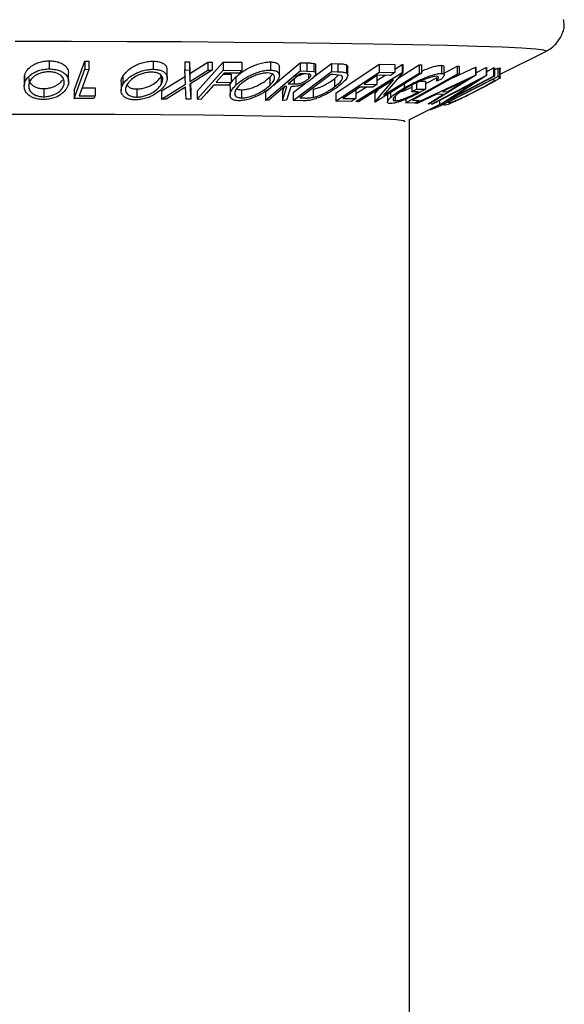
# Model space of a CAD drawing. Extents: x 5 to 292, y 5 to 205.
# Drawn here: x 70 to 72, y 158 to 160 of the extents above; entities that cross this region are included whole.
import ezdxf

# ---------------------------------------------------------------- set-up
doc = ezdxf.new("R2010")
doc.units = 0
doc.layers.get('0').update_dxf_attribs({"linetype": 'CONTINUOUS'})

msp = doc.modelspace()

# ---------------------------------------------------------------- linework, layer by layer
at = {"color": 7, "linetype": 'CONTINUOUS'}
for p, q in [((71.49707, 159.88207), (71.6093, 159.93815)), ((70.38871, 159.91499), (70.38871, 159.895)), ((70.44963, 159.84195), (70.47608, 159.91405)), ((70.47608, 159.91405), (70.48626, 159.91395)), ((70.47608, 159.91405), (70.47608, 159.89405)), ((70.48626, 159.91395), (70.48626, 159.89395)), ((70.64362, 159.91418), (70.64362, 159.89418)), ((70.7219, 159.91244), (70.73295, 159.9122)), ((70.7219, 159.91244), (70.7219, 159.89244)), ((70.73295, 159.9122), (70.73412, 159.88399)), ((70.73295, 159.9122), (70.73295, 159.89221)), ((70.73412, 159.88399), (70.77836, 159.91185)), ((70.75231, 159.84021), (70.816, 159.9117)), ((70.77836, 159.91185), (70.78929, 159.91192)), ((70.77836, 159.91185), (70.77836, 159.89186)), ((70.78929, 159.91192), (70.78929, 159.89192)), ((70.816, 159.9117), (70.86179, 159.91136)), ((70.816, 159.9117), (70.816, 159.8917)), ((70.86179, 159.91136), (70.86179, 159.89136)), ((70.93216, 159.9122), (70.93216, 159.89221)), ((70.93985, 159.85514), (71.00552, 159.91011)), ((71.00552, 159.91011), (71.02178, 159.90972)), ((71.00552, 159.91011), (71.00552, 159.89011)), ((71.02178, 159.90972), (71.02178, 159.88973)), ((71.03598, 159.87349), (71.0823, 159.9084)), ((71.039, 159.90848), (71.039, 159.88849)), ((71.0823, 159.9084), (71.09801, 159.90789)), ((71.0823, 159.9084), (71.0823, 159.88841)), ((71.09317, 159.83567), (71.19915, 159.90686)), ((71.09801, 159.90789), (71.09801, 159.8879)), ((71.11924, 159.9049), (71.11924, 159.8849)), ((71.19915, 159.90686), (71.23773, 159.90618)), ((71.19915, 159.90686), (71.19915, 159.88686)), ((71.23773, 159.90618), (71.23773, 159.88619)), ((71.23773, 159.89445), (71.25593, 159.90589)), ((71.24609, 159.87258), (71.29728, 159.90476)), ((71.25593, 159.90589), (71.25722, 159.90581)), ((71.25593, 159.90589), (71.25593, 159.88589)), ((71.25722, 159.90581), (71.25722, 159.88581)), ((71.29728, 159.90476), (71.30321, 159.90476)), ((71.29728, 159.90476), (71.29728, 159.88476)), ((71.30321, 159.90476), (71.30321, 159.88476)), ((71.3524, 159.90382), (71.3524, 159.88383)), ((70.4362, 159.86331), (70.4362, 159.88331)), ((70.44963, 159.82195), (70.47608, 159.89405)), ((70.47608, 159.89405), (70.48626, 159.89395)), ((70.67865, 159.87211), (70.67865, 159.8921)), ((70.72333, 159.85728), (70.7219, 159.89244)), ((70.7219, 159.89244), (70.73295, 159.89221)), ((70.73295, 159.89221), (70.73412, 159.86399)), ((70.73412, 159.86399), (70.77836, 159.89186)), ((70.73412, 159.88399), (70.73412, 159.86399)), ((70.78929, 159.89192), (70.7345, 159.85719)), ((70.75231, 159.82021), (70.816, 159.8917)), ((70.77836, 159.89186), (70.78929, 159.89192)), ((70.81879, 159.88451), (70.79888, 159.86216)), ((70.816, 159.8917), (70.86179, 159.89136)), ((70.81661, 159.88207), (70.8356, 159.88197)), ((70.85551, 159.88432), (70.81879, 159.88451)), ((70.8356, 159.88197), (70.8356, 159.86197)), ((70.86179, 159.89136), (70.85551, 159.88432)), ((70.91982, 159.81837), (71.00552, 159.89011)), ((70.93039, 159.87444), (70.93699, 159.88226)), ((70.95413, 159.8789), (70.95413, 159.8989)), ((70.98807, 159.81738), (71.0823, 159.88841)), ((71.0804, 159.88124), (71.00422, 159.82381)), ((71.01966, 159.88259), (71.00529, 159.88287)), ((71.00552, 159.89011), (71.02178, 159.88973)), ((71.02178, 159.88973), (71.039, 159.88849)), ((71.02531, 159.8822), (71.02531, 159.87039)), ((71.04357, 159.88367), (71.04357, 159.90367)), ((71.08574, 159.88107), (71.0804, 159.88124)), ((71.0823, 159.88841), (71.09801, 159.8879)), ((71.10644, 159.87856), (71.08574, 159.88107)), ((71.09317, 159.81567), (71.19915, 159.88686)), ((71.12223, 159.87937), (71.12223, 159.89937)), ((71.14242, 159.81456), (71.25593, 159.88589)), ((71.19544, 159.87963), (71.16232, 159.85737)), ((71.30321, 159.88476), (71.1897, 159.81344)), ((71.22727, 159.87917), (71.19544, 159.87963)), ((71.19915, 159.88686), (71.23773, 159.88619)), ((71.25722, 159.88581), (71.21038, 159.83014)), ((71.21038, 159.83014), (71.29728, 159.88476)), ((71.23773, 159.88619), (71.22727, 159.87917)), ((71.25593, 159.88589), (71.25722, 159.88581)), ((71.26453, 159.81124), (71.39121, 159.88206)), ((71.28843, 159.81041), (71.43602, 159.87953)), ((71.29728, 159.88476), (71.30321, 159.88476)), ((71.43689, 159.87949), (71.32329, 159.80877)), ((71.35919, 159.88415), (71.39121, 159.90206)), ((71.35919, 159.88003), (71.35919, 159.90003)), ((71.38193, 159.87419), (71.43602, 159.89953)), ((71.39121, 159.90206), (71.39559, 159.90183)), ((71.39121, 159.90206), (71.39121, 159.88206)), ((71.39121, 159.88206), (71.39559, 159.88184)), ((71.39559, 159.90183), (71.39559, 159.88184)), ((71.43602, 159.89953), (71.43689, 159.89948)), ((71.43602, 159.89953), (71.43602, 159.87953)), ((71.43602, 159.87953), (71.43689, 159.87949)), ((71.43689, 159.89948), (71.43689, 159.87949)), ((71.43689, 159.88542), (71.46214, 159.8986)), ((71.46214, 159.8986), (71.46271, 159.89853)), ((71.46214, 159.8986), (71.46214, 159.87861)), ((71.46271, 159.89853), (71.46271, 159.87853)), ((71.46271, 159.88797), (71.4805, 159.89726)), ((71.4805, 159.89726), (71.48315, 159.89724)), ((71.4805, 159.89726), (71.4805, 159.87726)), ((71.48315, 159.89724), (71.48315, 159.87724)), ((71.48315, 159.89242), (71.49136, 159.89661)), ((71.49136, 159.89661), (71.49495, 159.89599)), ((71.49136, 159.89661), (71.49136, 159.87662)), ((71.49495, 159.89599), (71.49495, 159.87599)), ((71.49707, 159.87019), (71.49707, 159.8985)), ((70.32717, 159.87242), (70.32717, 159.85243)), ((70.32783, 159.87242), (70.32763, 159.8777)), ((70.32763, 159.8777), (70.32763, 159.8577)), ((70.56513, 159.86199), (70.56513, 159.84199)), ((70.56976, 159.87707), (70.56976, 159.85707)), ((70.66362, 159.87667), (70.66362, 159.85667)), ((70.6649, 159.84095), (70.72333, 159.87727)), ((70.6649, 159.82095), (70.72333, 159.85728)), ((70.7345, 159.85719), (70.7362, 159.82041)), ((70.7354, 159.85776), (70.7362, 159.8404)), ((70.79888, 159.86216), (70.8356, 159.86197)), ((70.8356, 159.86197), (70.8293, 159.85491)), ((70.84725, 159.87523), (70.84725, 159.85524)), ((70.93039, 159.87444), (70.93039, 159.85445)), ((70.97616, 159.85848), (70.99009, 159.85811)), ((70.98807, 159.83738), (71.01913, 159.86079)), ((70.99009, 159.87014), (70.99009, 159.85811)), ((71.0899, 159.87089), (71.09795, 159.87841)), ((71.0899, 159.87089), (71.0899, 159.85089)), ((71.23443, 159.86817), (71.14863, 159.81425)), ((71.16232, 159.85737), (71.19386, 159.85691)), ((71.19386, 159.85691), (71.18348, 159.84995)), ((71.18835, 159.81343), (71.23443, 159.86817)), ((71.19386, 159.86688), (71.21372, 159.87936)), ((71.19386, 159.87691), (71.19386, 159.85691)), ((71.26109, 159.85829), (71.26109, 159.84836)), ((71.27958, 159.85845), (71.27958, 159.83846)), ((71.29118, 159.86525), (71.29118, 159.84526)), ((71.30102, 159.86522), (71.31334, 159.86518)), ((71.31334, 159.85852), (71.33994, 159.87339)), ((71.31334, 159.86518), (71.31334, 159.84518)), ((71.32756, 159.80834), (71.46214, 159.87861)), ((71.43205, 159.86111), (71.33032, 159.80799)), ((71.33994, 159.87378), (71.33994, 159.8648)), ((71.35274, 159.86999), (71.33994, 159.8648)), ((71.34795, 159.80696), (71.43205, 159.86111)), ((71.48315, 159.87724), (71.34856, 159.80697)), ((71.35393, 159.80655), (71.49136, 159.87662)), ((71.40876, 159.86455), (71.35526, 159.83937)), ((71.36764, 159.8388), (71.40876, 159.86455)), ((71.47965, 159.86949), (71.36857, 159.81284)), ((71.46271, 159.87853), (71.37749, 159.82346)), ((71.37749, 159.82346), (71.4805, 159.87726)), ((71.46214, 159.87861), (71.46271, 159.87853)), ((71.48088, 159.86928), (71.47965, 159.86949)), ((71.4805, 159.87726), (71.48315, 159.87724)), ((71.4823, 159.86663), (71.48088, 159.86928)), ((71.49136, 159.87662), (71.49495, 159.87599)), ((70.37529, 159.84653), (70.37529, 159.82654)), ((70.44963, 159.84195), (70.44963, 159.82195)), ((70.46971, 159.8488), (70.50119, 159.84883)), ((70.50119, 159.84883), (70.50119, 159.82883)), ((70.60349, 159.84574), (70.60349, 159.82574)), ((70.6649, 159.84095), (70.6649, 159.82095)), ((70.72368, 159.85037), (70.67595, 159.82069)), ((70.72514, 159.82032), (70.72368, 159.85037)), ((70.7362, 159.8404), (70.7362, 159.82041)), ((70.75231, 159.84021), (70.75231, 159.82021)), ((70.8293, 159.85491), (70.79258, 159.8551)), ((70.83283, 159.85073), (70.83283, 159.83073)), ((70.86134, 159.84364), (70.86134, 159.82365)), ((70.91982, 159.83837), (70.93361, 159.84991)), ((70.91982, 159.83837), (70.91982, 159.81837)), ((70.96195, 159.81771), (70.9725, 159.8514)), ((70.96195, 159.83771), (70.96571, 159.84974)), ((70.96195, 159.83771), (70.96195, 159.81771)), ((70.9725, 159.8514), (70.96782, 159.8515)), ((70.98253, 159.85122), (70.97204, 159.81773)), ((70.98807, 159.83738), (70.98807, 159.81738)), ((71.03714, 159.84496), (71.03714, 159.82497)), ((71.09317, 159.83567), (71.09317, 159.81567)), ((71.14191, 159.84202), (71.14191, 159.82202)), ((71.14242, 159.83456), (71.16728, 159.85018)), ((71.18348, 159.84995), (71.15194, 159.8504)), ((71.18835, 159.83342), (71.19869, 159.8457)), ((71.18835, 159.83342), (71.18835, 159.81343)), ((71.21978, 159.83371), (71.21978, 159.81371)), ((71.22703, 159.83689), (71.22703, 159.82421)), ((71.27958, 159.83846), (71.29118, 159.84526)), ((71.29597, 159.83833), (71.27958, 159.83846)), ((71.29118, 159.84526), (71.31334, 159.84518)), ((71.34104, 159.83268), (71.29247, 159.81)), ((71.31938, 159.80873), (71.35663, 159.83196)), ((71.35663, 159.83196), (71.34104, 159.83268)), ((71.35526, 159.83937), (71.36764, 159.8388)), ((70.49862, 159.82187), (70.44963, 159.82195)), ((70.46237, 159.8288), (70.50119, 159.82883)), ((70.50119, 159.82883), (70.49862, 159.82187)), ((70.67595, 159.82069), (70.6649, 159.82095)), ((70.7362, 159.82041), (70.72514, 159.82032)), ((70.76137, 159.82006), (70.75231, 159.82021)), ((70.92798, 159.81815), (70.91982, 159.81837)), ((70.97204, 159.81773), (70.96195, 159.81771)), ((71.01211, 159.81662), (70.98807, 159.81738)), ((71.00422, 159.82381), (71.01297, 159.82354)), ((71.13145, 159.815), (71.09317, 159.81567)), ((71.11036, 159.82247), (71.14191, 159.82202)), ((71.14191, 159.82202), (71.13145, 159.815)), ((71.14863, 159.81425), (71.14242, 159.81456)), ((71.1897, 159.81344), (71.18835, 159.81343)), ((71.23847, 159.82787), (71.23847, 159.81652)), ((71.26453, 159.82032), (71.26453, 159.81124)), ((71.28555, 159.81054), (71.26453, 159.81124)), ((71.27383, 159.77054), (71.34795, 159.80757)), ((71.28114, 159.81785), (71.29778, 159.81737)), ((71.29778, 159.81737), (71.28555, 159.81054)), ((71.28843, 159.81215), (71.28843, 159.81041)), ((71.29247, 159.81), (71.28843, 159.81041)), ((71.32329, 159.80877), (71.31938, 159.80873)), ((71.33032, 159.80799), (71.32756, 159.80834)), ((71.34795, 159.8172), (71.34795, 159.80696)), ((71.34856, 159.80697), (71.34795, 159.80696)), ((71.36857, 159.81284), (71.37058, 159.81251)), ((71.32252, 159.79486), (71.32252, 159.79478)), ((71.35944, 159.80563), (71.35393, 159.80655)), ((71.27383, 116.25489), (71.27383, 159.77085))]:
    msp.add_line(p, q, dxfattribs=at)
at = {"color": 7, "linetype": 'CONTINUOUS', "flags": 128}
for points in [[(71.60916, 159.93808), (71.61007, 159.93876), (71.60415, 159.94119), (71.58395, 159.94359), (71.5497, 159.94595), (71.50175, 159.94823), (71.44062, 159.95041), (71.36694, 159.95247), (71.28152, 159.95439), (71.18524, 159.95615), (71.07913, 159.95772), (70.96431, 159.95909), (70.842, 159.96025), (70.71351, 159.96119), (70.58018, 159.96189), (70.44343, 159.96235), (70.30472, 159.96256)], [(70.48626, 159.89395), (70.47288, 159.85747), (70.46237, 159.8288)], [(71.00529, 159.88287), (70.98898, 159.86921), (70.97616, 159.85848)], [(71.39559, 159.88184), (71.3315, 159.846), (71.28114, 159.81785)], [(70.79258, 159.8551), (70.7751, 159.83548), (70.76137, 159.82006)], [(70.96782, 159.8515), (70.94551, 159.83282), (70.92798, 159.81815)], [(71.15194, 159.8504), (71.12866, 159.83476), (71.11036, 159.82247)], [(71.26301, 159.76513), (71.26321, 159.76524), (71.25953, 159.76732), (71.24179, 159.76938), (71.21023, 159.77138), (71.1653, 159.77331), (71.10764, 159.77513), (71.03804, 159.77682), (70.9575, 159.77835), (70.86713, 159.77971), (70.7682, 159.78087), (70.66212, 159.78181), (70.55035, 159.78254), (70.43449, 159.78302), (70.31614, 159.78327), (70.19697, 159.78326)]]:
    msp.add_lwpolyline(points, dxfattribs=at)
at = {"color": 7, "linetype": 'CONTINUOUS'}
for points, knots in [([(71.60783, 159.93775), (71.61024, 159.93883), (71.61676, 159.94175), (71.63257, 159.95364), (71.64756, 159.97503), (71.65574, 159.99826), (71.65325, 160.01226), (71.65251, 160.01644)], [0, 0, 0, 0, 0.1299679, 0.3518863, 0.6073182, 0.8827346, 1, 1, 1, 1]), ([(70.32763, 159.8777), (70.32899, 159.88183), (70.33173, 159.8901), (70.34137, 159.89987), (70.35238, 159.90675), (70.3627, 159.91113), (70.37516, 159.91426), (70.38419, 159.91475), (70.38871, 159.91499)], [0, 0, 0, 0, 0.2501402, 0.4992963, 0.6246996, 0.7498899, 0.8749939, 1, 1, 1, 1]), ([(70.38871, 159.91499), (70.39316, 159.91477), (70.40205, 159.91431), (70.41343, 159.91142), (70.42218, 159.90706), (70.43077, 159.9002), (70.43596, 159.89204), (70.43566, 159.8856), (70.43555, 159.88331)], [0, 0, 0, 0, 0.1410663, 0.2815337, 0.415205, 0.5638247, 0.8448649, 1, 1, 1, 1]), ([(70.56976, 159.87707), (70.57276, 159.88121), (70.57875, 159.88947), (70.5919, 159.89924), (70.60534, 159.90607), (70.61706, 159.91041), (70.63032, 159.9135), (70.63919, 159.91395), (70.64362, 159.91418)], [0, 0, 0, 0, 0.2501696, 0.4993419, 0.6247413, 0.7499234, 0.8750124, 1, 1, 1, 1]), ([(70.64362, 159.91418), (70.6478, 159.91394), (70.65615, 159.91346), (70.66593, 159.91055), (70.67246, 159.90614), (70.67768, 159.90018), (70.67782, 159.89509), (70.67791, 159.8921)], [0, 0, 0, 0, 0.1821861, 0.3636209, 0.5359052, 0.7282987, 1, 1, 1, 1]), ([(70.84725, 159.87523), (70.85202, 159.87936), (70.86154, 159.88761), (70.8783, 159.89734), (70.89379, 159.90416), (70.90647, 159.90849), (70.91994, 159.9116), (70.92809, 159.912), (70.93216, 159.9122)], [0, 0, 0, 0, 0.2500151, 0.4993194, 0.6247709, 0.7499001, 0.8750429, 1, 1, 1, 1]), ([(70.93216, 159.9122), (70.93576, 159.91194), (70.94296, 159.91142), (70.95003, 159.90843), (70.9536, 159.9041), (70.95391, 159.90066), (70.95406, 159.8989)], [0, 0, 0, 0, 0.2541162, 0.5073389, 0.7467886, 1, 1, 1, 1]), ([(71.02178, 159.90972), (71.02489, 159.90968), (71.0311, 159.90958), (71.03637, 159.90885), (71.039, 159.90848)], [0, 0, 0, 0, 0.5011979, 1, 1, 1, 1]), ([(71.039, 159.90848), (71.03998, 159.90811), (71.04195, 159.90736), (71.04352, 159.90573), (71.04324, 159.90431), (71.04311, 159.90367)], [0, 0, 0, 0, 0.3565519, 0.7126758, 1, 1, 1, 1]), ([(71.09801, 159.90789), (71.10223, 159.90778), (71.11063, 159.90756), (71.11638, 159.90578), (71.11924, 159.9049)], [0, 0, 0, 0, 0.5020441, 1, 1, 1, 1]), ([(71.11924, 159.9049), (71.12027, 159.904), (71.12204, 159.90245), (71.12204, 159.90028), (71.12205, 159.89937)], [0, 0, 0, 0, 0.578866, 1, 1, 1, 1]), ([(71.30321, 159.88948), (71.30494, 159.89028), (71.31078, 159.89301), (71.32115, 159.89683), (71.33345, 159.90087), (71.34457, 159.90345), (71.34979, 159.9037), (71.3524, 159.90382)], [0, 0, 0, 0, 0.0949441, 0.3212849, 0.5477592, 0.7738202, 1, 1, 1, 1]), ([(71.3524, 159.90382), (71.35454, 159.90359), (71.35851, 159.90316), (71.3588, 159.90101), (71.35894, 159.90003)], [0, 0, 0, 0, 0.5410901, 1, 1, 1, 1]), ([(70.32763, 159.8577), (70.32899, 159.86183), (70.33171, 159.87006), (70.3413, 159.87981), (70.35226, 159.88669), (70.36257, 159.89108), (70.37507, 159.89425), (70.38415, 159.89475), (70.38871, 159.895)], [0, 0, 0, 0, 0.2495343, 0.4975224, 0.6230389, 0.7484252, 0.8738849, 1, 1, 1, 1]), ([(70.38777, 159.88797), (70.38407, 159.88774), (70.37669, 159.88729), (70.36672, 159.88458), (70.35828, 159.88106), (70.3492, 159.87549), (70.34164, 159.86749), (70.33941, 159.8608), (70.3383, 159.85746)], [0, 0, 0, 0, 0.1260335, 0.2516091, 0.3761032, 0.5016129, 0.7512257, 1, 1, 1, 1]), ([(70.42514, 159.8576), (70.42538, 159.86095), (70.42585, 159.86763), (70.42143, 159.87562), (70.41448, 159.88115), (70.40739, 159.88463), (70.39848, 159.8873), (70.39133, 159.88775), (70.38777, 159.88797)], [0, 0, 0, 0, 0.2498331, 0.4990019, 0.6243891, 0.7494868, 0.8750001, 1, 1, 1, 1]), ([(70.38871, 159.895), (70.39316, 159.89477), (70.40204, 159.89431), (70.41362, 159.89138), (70.42228, 159.88698), (70.43085, 159.88014), (70.43665, 159.87029), (70.43603, 159.86198), (70.43572, 159.85781)], [0, 0, 0, 0, 0.1254122, 0.2499195, 0.3751591, 0.5007705, 0.7492563, 1, 1, 1, 1]), ([(70.56976, 159.85707), (70.57276, 159.8612), (70.57872, 159.86944), (70.59183, 159.87919), (70.60523, 159.88603), (70.61696, 159.89038), (70.63025, 159.8935), (70.63916, 159.89395), (70.64362, 159.89418)], [0, 0, 0, 0, 0.2497496, 0.4979008, 0.623505, 0.7488726, 0.8742027, 1, 1, 1, 1]), ([(70.63991, 159.88716), (70.63627, 159.88694), (70.629, 159.88651), (70.61831, 159.88384), (70.60876, 159.88035), (70.59775, 159.87481), (70.58729, 159.86682), (70.58244, 159.86013), (70.58002, 159.85679)], [0, 0, 0, 0, 0.1260104, 0.2515906, 0.3761413, 0.5016526, 0.7512356, 1, 1, 1, 1]), ([(70.66362, 159.85667), (70.66518, 159.86002), (70.6683, 159.86671), (70.66731, 159.87473), (70.66282, 159.88027), (70.65739, 159.88377), (70.64991, 159.88645), (70.64324, 159.88693), (70.63991, 159.88716)], [0, 0, 0, 0, 0.2499374, 0.4990521, 0.6244155, 0.7495362, 0.8750238, 1, 1, 1, 1]), ([(70.64362, 159.89418), (70.64781, 159.89394), (70.65616, 159.89346), (70.66609, 159.8905), (70.67261, 159.88606), (70.6781, 159.8792), (70.67973, 159.86932), (70.6758, 159.86101), (70.67382, 159.85683)], [0, 0, 0, 0, 0.12551907, 0.25001365, 0.37527031, 0.50104291, 0.74951173, 1, 1, 1, 1]), ([(70.84725, 159.85524), (70.85201, 159.85936), (70.8615, 159.86758), (70.87821, 159.87728), (70.89364, 159.88411), (70.90634, 159.88845), (70.91986, 159.89159), (70.92805, 159.892), (70.93216, 159.89221)], [0, 0, 0, 0, 0.2495868, 0.4977541, 0.6233309, 0.748597, 0.8740054, 1, 1, 1, 1]), ([(70.92525, 159.88516), (70.9219, 159.88497), (70.91521, 159.8846), (70.90427, 159.88192), (70.89396, 159.87843), (70.88132, 159.87289), (70.86779, 159.86495), (70.86013, 159.85826), (70.8563, 159.85492)], [0, 0, 0, 0, 0.1256544, 0.2511074, 0.3761616, 0.5016282, 0.7512145, 1, 1, 1, 1]), ([(70.93039, 159.85445), (70.93349, 159.85779), (70.93969, 159.86448), (70.94299, 159.87251), (70.94198, 159.8781), (70.93899, 159.88164), (70.93374, 159.88436), (70.92808, 159.8849), (70.92525, 159.88516)], [0, 0, 0, 0, 0.2499794, 0.4991031, 0.6244437, 0.7495785, 0.8750422, 1, 1, 1, 1]), ([(70.93216, 159.89221), (70.93576, 159.89195), (70.94294, 159.89143), (70.95018, 159.88839), (70.9536, 159.8839), (70.95477, 159.87697), (70.95104, 159.86706), (70.94327, 159.85875), (70.93937, 159.85457)], [0, 0, 0, 0, 0.12526698, 0.24966371, 0.37489707, 0.50061205, 0.74918352, 1, 1, 1, 1]), ([(70.99009, 159.8781), (70.99302, 159.87812), (70.99742, 159.87814), (71.00425, 159.87931), (71.00913, 159.88088), (71.01189, 159.88216), (71.0131, 159.88272)], [0, 0, 0, 0, 0.4190719, 0.6284182, 0.8373464, 1, 1, 1, 1]), ([(71.02531, 159.87039), (71.02704, 159.872), (71.02964, 159.87442), (71.03129, 159.87746), (71.03161, 159.87955), (71.03056, 159.88127), (71.02655, 159.88242), (71.02242, 159.88252), (71.01966, 159.88259)], [0, 0, 0, 0, 0.2488064, 0.3738468, 0.499091, 0.6242087, 0.749169, 1, 1, 1, 1]), ([(71.039, 159.88849), (71.04, 159.88812), (71.042, 159.88738), (71.04389, 159.88496), (71.04342, 159.88106), (71.03995, 159.87582), (71.03587, 159.8722), (71.03382, 159.87039)], [0, 0, 0, 0, 0.125061, 0.2499719, 0.4997352, 0.7495212, 1, 1, 1, 1]), ([(71.11924, 159.8849), (71.12021, 159.884), (71.12214, 159.88219), (71.12254, 159.87732), (71.11757, 159.86721), (71.10563, 159.8575), (71.09769, 159.85104)], [0, 0, 0, 0, 0.1251749, 0.24982758, 0.50068426, 1, 1, 1, 1]), ([(71.09801, 159.8879), (71.10223, 159.88778), (71.11063, 159.88756), (71.11638, 159.88579), (71.11924, 159.8849)], [0, 0, 0, 0, 0.50204411, 1, 1, 1, 1]), ([(71.26109, 159.84836), (71.26847, 159.85249), (71.28318, 159.86071), (71.30414, 159.8703), (71.32103, 159.87684), (71.33339, 159.88085), (71.34454, 159.88345), (71.34978, 159.8837), (71.3524, 159.88383)], [0, 0, 0, 0, 0.2501337, 0.4982399, 0.6236679, 0.7491643, 0.8743389, 1, 1, 1, 1]), ([(71.3524, 159.88383), (71.35446, 159.88356), (71.3586, 159.88303), (71.36016, 159.87872), (71.35571, 159.87348), (71.35274, 159.86999)], [0, 0, 0, 0, 0.2502999, 0.5003609, 1, 1, 1, 1]), ([(71.49495, 159.89599), (71.49608, 159.89593), (71.49747, 159.89585), (71.49678, 159.89483), (71.49665, 159.89463)], [0, 0, 0, 0, 0.8114469, 1, 1, 1, 1]), ([(70.3742, 159.81955), (70.36978, 159.8198), (70.36094, 159.8203), (70.34957, 159.82351), (70.34108, 159.82813), (70.33268, 159.83522), (70.32679, 159.84524), (70.32735, 159.85353), (70.32763, 159.8577)], [0, 0, 0, 0, 0.12544414, 0.25023406, 0.37563059, 0.50108866, 0.74949948, 1, 1, 1, 1]), ([(70.3383, 159.85746), (70.33804, 159.8541), (70.33753, 159.84739), (70.34305, 159.83775), (70.3526, 159.83073), (70.36462, 159.82718), (70.37173, 159.82675), (70.37529, 159.82654)], [0, 0, 0, 0, 0.2506879, 0.4998919, 0.7496678, 0.8747604, 1, 1, 1, 1]), ([(70.33842, 159.87295), (70.33834, 159.8711), (70.33809, 159.86592), (70.34314, 159.85775), (70.35259, 159.85073), (70.36462, 159.84718), (70.37173, 159.84675), (70.37529, 159.84653)], [0, 0, 0, 0, 0.155318, 0.4362399, 0.7178064, 0.8588204, 1, 1, 1, 1]), ([(70.43572, 159.85781), (70.43434, 159.85362), (70.43159, 159.8453), (70.41987, 159.83332), (70.40455, 159.8246), (70.3878, 159.82027), (70.37874, 159.81979), (70.3742, 159.81955)], [0, 0, 0, 0, 0.2507452, 0.4993416, 0.7495585, 0.8746023, 1, 1, 1, 1]), ([(70.37529, 159.84653), (70.379, 159.84677), (70.3864, 159.84723), (70.3965, 159.84997), (70.40505, 159.85358), (70.4144, 159.85931), (70.41828, 159.86427), (70.42087, 159.86757)], [0, 0, 0, 0, 0.1677493, 0.3349497, 0.5010803, 0.6681448, 1, 1, 1, 1]), ([(70.37529, 159.82654), (70.379, 159.82677), (70.3864, 159.82723), (70.39649, 159.82998), (70.40507, 159.83358), (70.41428, 159.83932), (70.4218, 159.84751), (70.42403, 159.85424), (70.42514, 159.8576)], [0, 0, 0, 0, 0.1260742, 0.2517358, 0.3765934, 0.5021529, 0.751563, 1, 1, 1, 1]), ([(70.59969, 159.81875), (70.59554, 159.81901), (70.58727, 159.81955), (70.57754, 159.82276), (70.57116, 159.82741), (70.56579, 159.83452), (70.564, 159.84459), (70.56783, 159.8529), (70.56976, 159.85707)], [0, 0, 0, 0, 0.1252383, 0.2498599, 0.3751925, 0.5007777, 0.7493948, 1, 1, 1, 1]), ([(70.5658, 159.86199), (70.56559, 159.86289), (70.56448, 159.8677), (70.56739, 159.87287), (70.56976, 159.87707)], [0, 0, 0, 0, 0.1863851, 1, 1, 1, 1]), ([(70.58002, 159.85679), (70.57844, 159.85342), (70.57529, 159.84671), (70.57682, 159.83704), (70.5833, 159.82999), (70.59347, 159.8264), (70.60015, 159.82596), (70.60349, 159.82574)], [0, 0, 0, 0, 0.2506833, 0.499891, 0.7496718, 0.8747482, 1, 1, 1, 1]), ([(70.57958, 159.85561), (70.58131, 159.85331), (70.58413, 159.84956), (70.59352, 159.84641), (70.60016, 159.84596), (70.60349, 159.84574)], [0, 0, 0, 0, 0.4422515, 0.7209303, 1, 1, 1, 1]), ([(70.67382, 159.85683), (70.67083, 159.85265), (70.66486, 159.84432), (70.6489, 159.83238), (70.6308, 159.82369), (70.61303, 159.81944), (70.60414, 159.81898), (70.59969, 159.81875)], [0, 0, 0, 0, 0.250668, 0.4991764, 0.7492877, 0.8743351, 1, 1, 1, 1]), ([(70.60349, 159.84574), (70.60714, 159.84594), (70.61442, 159.84635), (70.6252, 159.84905), (70.63485, 159.85264), (70.64591, 159.85837), (70.65635, 159.86656), (70.6612, 159.8733), (70.66362, 159.87667)], [0, 0, 0, 0, 0.1260552, 0.2516898, 0.3763997, 0.5019505, 0.7514393, 1, 1, 1, 1]), ([(70.60349, 159.82574), (70.60714, 159.82595), (70.61442, 159.82635), (70.6252, 159.82906), (70.63485, 159.83264), (70.64591, 159.83837), (70.65635, 159.84656), (70.6612, 159.85331), (70.66362, 159.85667)], [0, 0, 0, 0, 0.1260552, 0.2516898, 0.3763997, 0.5019505, 0.7514393, 1, 1, 1, 1]), ([(70.83288, 159.85073), (70.83286, 159.85082), (70.8322, 159.85447), (70.83607, 159.86287), (70.84353, 159.87112), (70.84725, 159.87523)], [0, 0, 0, 0, 0.0131116, 0.507284, 1, 1, 1, 1]), ([(70.86134, 159.84364), (70.86471, 159.84385), (70.87143, 159.84427), (70.88237, 159.84695), (70.89275, 159.85051), (70.90541, 159.85623), (70.91883, 159.86436), (70.92654, 159.87109), (70.93039, 159.87444)], [0, 0, 0, 0, 0.126073, 0.2517211, 0.3765314, 0.502073, 0.7515414, 1, 1, 1, 1]), ([(71.03382, 159.87039), (71.0307, 159.86798), (71.02449, 159.8632), (71.01374, 159.85745), (71.00388, 159.85401), (70.99372, 159.85169), (70.98703, 159.85141), (70.98253, 159.85122)], [0, 0, 0, 0, 0.2511258, 0.4990162, 0.6228059, 0.7468294, 1, 1, 1, 1]), ([(70.99009, 159.85811), (70.99302, 159.85812), (70.99741, 159.85815), (71.00426, 159.85931), (71.0094, 159.861), (71.01414, 159.86311), (71.01984, 159.86622), (71.02314, 159.86873), (71.02531, 159.87039)], [0, 0, 0, 0, 0.2507209, 0.3759679, 0.5009647, 0.6201516, 0.7501351, 1, 1, 1, 1]), ([(71.03714, 159.84496), (71.0397, 159.84558), (71.04482, 159.84683), (71.05514, 159.85049), (71.07202, 159.85835), (71.08275, 159.86587), (71.0899, 159.87089)], [0, 0, 0, 0, 0.1253009, 0.2504487, 0.5004365, 1, 1, 1, 1]), ([(71.0899, 159.85089), (71.09647, 159.85624), (71.10633, 159.86426), (71.11003, 159.87256), (71.10931, 159.87648), (71.1074, 159.87787), (71.10644, 159.87856)], [0, 0, 0, 0, 0.4989195, 0.7489212, 0.8747019, 1, 1, 1, 1]), ([(71.34065, 159.87685), (71.3385, 159.8767), (71.33418, 159.87641), (71.32508, 159.87415), (71.31521, 159.871), (71.30158, 159.8658), (71.28463, 159.85806), (71.27271, 159.85144), (71.26673, 159.84812)], [0, 0, 0, 0, 0.1241999, 0.2486437, 0.3749622, 0.5011872, 0.749476, 1, 1, 1, 1]), ([(71.33994, 159.8648), (71.34241, 159.86771), (71.34613, 159.87209), (71.34526, 159.87588), (71.34219, 159.87652), (71.34065, 159.87685)], [0, 0, 0, 0, 0.4986126, 0.7498363, 1, 1, 1, 1]), ([(71.43356, 159.83922), (71.44379, 159.84449), (71.45913, 159.8524), (71.47349, 159.86063), (71.47966, 159.86454), (71.48142, 159.86593), (71.4823, 159.86663)], [0, 0, 0, 0, 0.4989354, 0.7489191, 0.8746962, 1, 1, 1, 1]), ([(71.49563, 159.87285), (71.49439, 159.87194), (71.49194, 159.87012), (71.48411, 159.86528), (71.46645, 159.85526), (71.44788, 159.84569), (71.43551, 159.83931)], [0, 0, 0, 0, 0.1251184, 0.2498973, 0.5002762, 1, 1, 1, 1]), ([(71.49495, 159.87599), (71.4959, 159.87585), (71.49781, 159.87557), (71.49635, 159.87375), (71.49563, 159.87285)], [0, 0, 0, 0, 0.5022475, 1, 1, 1, 1]), ([(70.85435, 159.81666), (70.85079, 159.81695), (70.84367, 159.81752), (70.83666, 159.82083), (70.83335, 159.82553), (70.83221, 159.83269), (70.83576, 159.84277), (70.84341, 159.85107), (70.84725, 159.85524)], [0, 0, 0, 0, 0.12531204, 0.24998483, 0.37535603, 0.50083778, 0.74927518, 1, 1, 1, 1]), ([(70.8563, 159.85492), (70.85317, 159.85156), (70.84693, 159.84485), (70.8434, 159.83516), (70.84549, 159.82803), (70.85277, 159.82438), (70.85848, 159.82389), (70.86134, 159.82365)], [0, 0, 0, 0, 0.2507118, 0.499895, 0.7496662, 0.874756, 1, 1, 1, 1]), ([(70.8493, 159.84658), (70.8505, 159.84588), (70.85336, 159.84422), (70.85841, 159.84385), (70.86134, 159.84364)], [0, 0, 0, 0, 0.4193226, 1, 1, 1, 1]), ([(70.93937, 159.85457), (70.93458, 159.85041), (70.92503, 159.8421), (70.90494, 159.83021), (70.88456, 159.82154), (70.86661, 159.81731), (70.85844, 159.81688), (70.85435, 159.81666)], [0, 0, 0, 0, 0.2505189, 0.4989719, 0.7490692, 0.8742662, 1, 1, 1, 1]), ([(70.86134, 159.82365), (70.86471, 159.82386), (70.87143, 159.82427), (70.88237, 159.82696), (70.89275, 159.83051), (70.90541, 159.83623), (70.91883, 159.84437), (70.92654, 159.85109), (70.93039, 159.85445)], [0, 0, 0, 0, 0.126073, 0.2517211, 0.3765314, 0.502073, 0.7515414, 1, 1, 1, 1]), ([(71.09769, 159.85104), (71.09203, 159.84701), (71.08074, 159.83898), (71.0627, 159.82927), (71.04676, 159.8225), (71.034, 159.81851), (71.02217, 159.81673), (71.01548, 159.81666), (71.01211, 159.81662)], [0, 0, 0, 0, 0.2504411, 0.4992408, 0.625495, 0.7497903, 0.8738949, 1, 1, 1, 1]), ([(71.03714, 159.82497), (71.0397, 159.82559), (71.04482, 159.82683), (71.05514, 159.83049), (71.07202, 159.83835), (71.08275, 159.84588), (71.0899, 159.85089)], [0, 0, 0, 0, 0.1253009, 0.2504487, 0.5004365, 1, 1, 1, 1]), ([(71.31334, 159.84518), (71.30634, 159.8412), (71.29241, 159.83327), (71.27271, 159.82363), (71.25664, 159.81691), (71.24478, 159.81274), (71.23436, 159.81021), (71.22938, 159.80995), (71.22688, 159.80981)], [0, 0, 0, 0, 0.2507762, 0.4991971, 0.6245174, 0.7495512, 0.8743325, 1, 1, 1, 1]), ([(71.22703, 159.82421), (71.23151, 159.8281), (71.24048, 159.83587), (71.25422, 159.8442), (71.26109, 159.84836)], [0, 0, 0, 0, 0.4996777, 1, 1, 1, 1]), ([(71.26673, 159.84812), (71.26116, 159.84466), (71.25006, 159.83778), (71.2396, 159.82941), (71.23449, 159.82358), (71.23304, 159.81998), (71.2339, 159.8173), (71.23695, 159.81678), (71.23847, 159.81652)], [0, 0, 0, 0, 0.2504976, 0.4989144, 0.6247168, 0.7505791, 0.8751799, 1, 1, 1, 1]), ([(71.23847, 159.81652), (71.24006, 159.81657), (71.24325, 159.81669), (71.24993, 159.81818), (71.25747, 159.82056), (71.26799, 159.82454), (71.28141, 159.83053), (71.29111, 159.83573), (71.29597, 159.83833)], [0, 0, 0, 0, 0.1253285, 0.2501708, 0.3752249, 0.5004986, 0.7496901, 1, 1, 1, 1]), ([(71.2529, 159.83921), (71.25442, 159.83967), (71.25841, 159.84088), (71.26754, 159.84436), (71.27487, 159.84775), (71.27958, 159.84993)], [0, 0, 0, 0, 0.1815522, 0.4745143, 1, 1, 1, 1]), ([(71.43551, 159.83931), (71.42767, 159.83536), (71.41204, 159.82746), (71.39221, 159.81794), (71.37752, 159.81129), (71.36805, 159.80739), (71.36221, 159.80566), (71.36037, 159.80564), (71.35944, 159.80563)], [0, 0, 0, 0, 0.2500469, 0.4985592, 0.6245441, 0.7488971, 0.8735215, 1, 1, 1, 1]), ([(71.37909, 159.81375), (71.38076, 159.81438), (71.38411, 159.81563), (71.39253, 159.81924), (71.4091, 159.82688), (71.42378, 159.83428), (71.43356, 159.83922)], [0, 0, 0, 0, 0.12600427, 0.25173165, 0.50155725, 1, 1, 1, 1]), ([(71.01297, 159.82354), (71.01666, 159.82344), (71.02403, 159.82324), (71.03278, 159.82439), (71.03714, 159.82497)], [0, 0, 0, 0, 0.5017157, 1, 1, 1, 1]), ([(71.22688, 159.80981), (71.22479, 159.81005), (71.22062, 159.81053), (71.21919, 159.81378), (71.22145, 159.81849), (71.22517, 159.8223), (71.22703, 159.82421)], [0, 0, 0, 0, 0.2503771, 0.4999842, 0.7494278, 1, 1, 1, 1]), ([(71.32252, 159.79478), (71.32324, 159.79487), (71.32469, 159.79504), (71.32942, 159.7964), (71.33756, 159.79951), (71.34676, 159.80352), (71.35226, 159.80616), (71.35393, 159.80697)], [0, 0, 0, 0, 0.1457905, 0.2910595, 0.581757, 0.8725255, 1, 1, 1, 1]), ([(71.37058, 159.81251), (71.37142, 159.81239), (71.3731, 159.81214), (71.3771, 159.81321), (71.37909, 159.81375)], [0, 0, 0, 0, 0.5019715, 1, 1, 1, 1])]:
    msp.add_open_spline(points, degree=3, knots=knots, dxfattribs=at)

doc.saveas('drawing.dxf')
